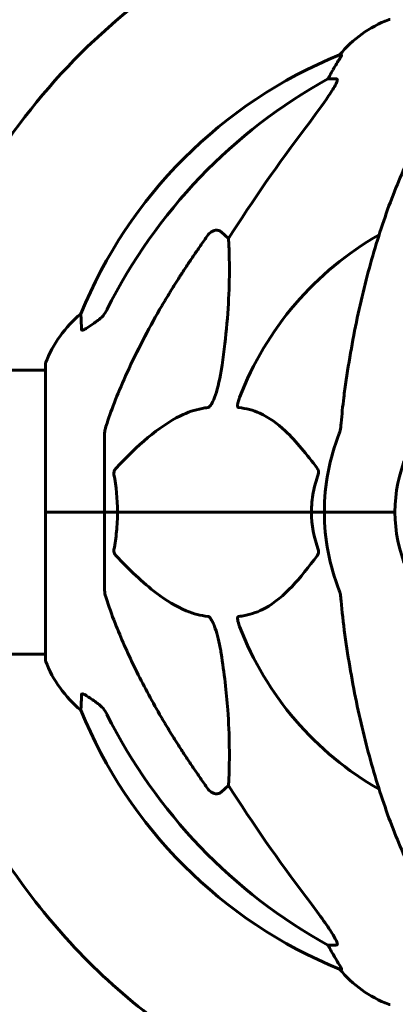
# Model space of a CAD drawing. Units: millimetres. Extents: x 4646 to 16007, y 1486 to 16020.
# Drawn here: x 10431 to 10510, y 13568 to 13777 of the extents above; entities that cross this region are included whole.
import ezdxf

# ---------------------------------------------------------------- set-up
doc = ezdxf.new("R2010")
doc.units = ezdxf.units.MM
doc.header["$LTSCALE"] = 100
doc.layers.add('Widoczne (ISO)', color=7, linetype='Continuous', lineweight=60)

msp = doc.modelspace()

# ---------------------------------------------------------------- linework, layer by layer
at = {"layer": 'Widoczne (ISO)'}
for p, q in [((10499.03, 13769.89), (10498.6, 13769.89)), ((10496.11, 13764.79), (10497.94, 13764.79)), ((10473.44, 13732.32), (10475.01, 13730.93)), ((10436.08, 13704.14), (10436.08, 13672.84)), ((10390.4, 13702.99), (10436.08, 13702.99)), ((10448.67, 13689.48), (10448.67, 13672.84)), ((10436.15, 13672.84), (10436.08, 13672.84)), ((10436.08, 13672.84), (10436.15, 13672.84)), ((10436.08, 13672.84), (10436.08, 13641.54)), ((10436.15, 13672.84), (10448.67, 13672.84)), ((10436.15, 13672.84), (10448.67, 13672.84)), ((10448.67, 13672.84), (10451.42, 13672.84)), ((10451.42, 13672.84), (10448.67, 13672.84)), ((10448.67, 13656.2), (10448.67, 13672.84)), ((10451.42, 13672.84), (10492.63, 13672.84)), ((10492.63, 13672.84), (10451.42, 13672.84)), ((10492.63, 13672.84), (10495.37, 13672.84)), ((10495.37, 13672.84), (10492.63, 13672.84)), ((10509.02, 13672.84), (10495.37, 13672.84)), ((10509.02, 13672.84), (10495.37, 13672.84)), ((10510.37, 13672.84), (10509.02, 13672.84)), ((10509.02, 13672.84), (10510.37, 13672.84)), ((10390.58, 13642.69), (10436.08, 13642.69)), ((10475.01, 13614.75), (10473.44, 13613.36)), ((10497.94, 13580.89), (10496.11, 13580.89)), ((10498.6, 13575.8), (10499.03, 13575.8))]:
    msp.add_line(p, q, dxfattribs=at)
for centre, radius, start, end in [((10540.67, 13672.84), 137.5, 124.8526, 151.6019), ((10517.9, 13754), 25, 110.8133, 140.5544), ((10509.37, 13776.44), 1, 90, 110.8133), ((10536.26, 13677.25), 100, 112.1283, 157.8717), ((10540.67, 13672.84), 67.82, 119.7583, 159.0022), ((10459.51, 13695.61), 25, 129.4456, 159.1867), ((10437.08, 13704.14), 1, 159.1867, 180), ((10540.67, 13672.84), 30.3, 0, 180), ((10540.67, 13672.84), 45.3, 158.4481, 180), ((10540.67, 13672.84), 45.3, 180, 201.5519), ((10540.67, 13672.84), 30.3, 180, 0), ((10540.67, 13672.84), 67.82, 200.9978, 240.2417), ((10437.08, 13641.54), 1, 180, 200.8133), ((10459.51, 13650.07), 25, 200.8133, 230.5544), ((10536.26, 13668.43), 100, 202.1283, 247.8717), ((10389.86, 13565.69), 50, 35.3935, 90), ((10540.67, 13672.84), 135, 215.3935, 234.6634), ((10517.9, 13591.68), 25, 219.4456, 249.1867), ((10509.37, 13569.25), 1, 249.1867, 270)]:
    msp.add_arc(centre, radius, start, end, dxfattribs=at)
for centre, major_axis, ratio, start_param, end_param in [((10518.32, 13754), (0, -25), 0.981627, 4.176968, 4.238597), ((10549.77, 13663.61), (0, -115), 0.981627, 3.636886, 4.241328), ((10492.12, 13767.69), (0, 5), 0.981627, 4.093994, 4.238597), ((10730.88, 13532.64), (0, -345), 0.906308, 4.014117, 4.100088), ((10549.77, 13682.07), (0, -115), 0.981627, 5.18345, 5.787892), ((10730.88, 13813.04), (0, 345), 0.906308, 2.183097, 2.269068), ((10492.12, 13577.99), (0, 5), 0.981627, 5.186181, 5.330784), ((10518.32, 13591.68), (0, -25), 0.981627, 5.186181, 5.24781)]:
    msp.add_ellipse(centre, major_axis=major_axis, ratio=ratio, start_param=start_param, end_param=end_param, dxfattribs=at)
for points, knots in [([(10499.03, 13769.89), (10499.05, 13769.89), (10499.05, 13769.86), (10499.02, 13769.78), (10498.99, 13769.71), (10498.87, 13769.49), (10498.76, 13769.31), (10498.45, 13768.8), (10498.22, 13768.44), (10497.72, 13767.62), (10497.47, 13767.19), (10497.21, 13766.76)], [0, 0, 0, 0, 0.0396836, 0.0396836, 0.0905188, 0.0905188, 0.1673316, 0.1673316, 0.2736365, 0.2736365, 0.3778204, 0.3778204, 0.3778204, 0.3778204]), ([(10498.09, 13764.33), (10498.12, 13764.41), (10498.13, 13764.49), (10498.13, 13764.66), (10498.1, 13764.74), (10498, 13764.79), (10497.98, 13764.79), (10497.94, 13764.79)], [-0.1558142, -0.1558142, -0.1558142, -0.1558142, -0.1088397, -0.1088397, -0.0285546, -0.0285546, 0, 0, 0, 0]), ([(10498.09, 13764.33), (10498.02, 13764.12), (10497.9, 13763.87), (10497.46, 13763.02), (10496.96, 13762.21), (10495.09, 13759.41), (10493.42, 13757.13), (10491.38, 13754.44)], [0.1601511, 0.1601511, 0.1601511, 0.1601511, 0.2789651, 0.2789651, 0.5590911, 0.5590911, 1.0329565, 1.0329565, 1.0329565, 1.0329565]), ([(10521.29, 13761.67), (10519.23, 13758.82), (10517.28, 13755.66), (10513.6, 13748.71), (10511.87, 13744.93), (10508.68, 13736.86), (10507.22, 13732.57), (10504.58, 13723.62), (10503.41, 13718.94), (10501.34, 13709.18), (10500.46, 13704.11), (10499.74, 13698.94)], [1.258461, 1.258461, 1.258461, 1.258461, 2.851216, 2.851216, 4.443971, 4.443971, 6.036726, 6.036726, 7.629481, 7.629481, 9.222236, 9.222236, 9.222236, 9.222236]), ([(10470.61, 13731.61), (10470.61, 13731.61), (10470.61, 13731.61), (10470.79, 13731.86), (10471.04, 13732.11), (10471.5, 13732.44), (10471.78, 13732.57), (10472.02, 13732.63), (10472.27, 13732.69), (10472.57, 13732.7), (10473.03, 13732.59), (10473.27, 13732.47), (10473.44, 13732.32), (10473.44, 13732.32), (10473.44, 13732.32)], [1.1658431, 1.1658431, 1.1658431, 1.1658431, 1.166835, 1.166835, 1.2608412, 1.2608412, 1.3451697, 1.3451697, 1.3451697, 1.4277438, 1.4277438, 1.5006257, 1.5006257, 1.5007309, 1.5007309, 1.5007309, 1.5007309]), ([(10475.01, 13730.93), (10475.07, 13729.82), (10475.12, 13728.62), (10475.26, 13722.95), (10475.14, 13717.64), (10474.3, 13708.96), (10473.93, 13705.99), (10473.44, 13702.85)], [-7.441453, -7.441453, -7.441453, -7.441453, -6.631063, -6.631063, -3.871284, -3.871284, -2.578772, -2.578772, -2.578772, -2.578772]), ([(10443.78, 13711.57), (10443.73, 13712.68), (10443.69, 13713.52), (10443.64, 13714.64), (10443.63, 13714.92), (10443.63, 13714.92)], [-3.839757, -3.839757, -3.839757, -3.839757, -2.971401, -2.971401, -2.116017, -2.116017, -2.116017, -2.116017]), ([(10447.22, 13713.51), (10447.63, 13713.8), (10448.01, 13714.14), (10448.66, 13714.91), (10448.95, 13715.34), (10449.18, 13715.8)], [0, 0, 0, 0, 0.1523434, 0.1523434, 0.306473, 0.306473, 0.306473, 0.306473]), ([(10449.19, 13691.71), (10450.21, 13694.8), (10451.61, 13698.4), (10455.56, 13707.07), (10457.89, 13711.52), (10460.37, 13715.81)], [-2.891192, -2.891192, -2.891192, -2.891192, -1.528318, -1.528318, 0, 0, 0, 0]), ([(10446.91, 13713.28), (10446.29, 13712.83), (10445.69, 13712.41), (10444.89, 13711.9), (10444.63, 13711.74), (10444.29, 13711.56), (10444.16, 13711.5), (10443.97, 13711.45), (10443.91, 13711.44), (10443.83, 13711.46), (10443.81, 13711.47), (10443.78, 13711.51), (10443.78, 13711.54), (10443.78, 13711.57)], [0, 0, 0, 0, 0.2316755, 0.2316755, 0.3642878, 0.3642878, 0.4481993, 0.4481993, 0.5091909, 0.5091909, 0.5443069, 0.5443069, 0.5810898, 0.5810898, 0.5810898, 0.5810898]), ([(10473.44, 13702.85), (10473.07, 13700.51), (10472.56, 13698.54), (10472.02, 13697.14), (10471.81, 13696.58), (10471.58, 13696.1), (10471.27, 13695.59), (10471.16, 13695.43), (10470.98, 13695.21), (10470.9, 13695.14), (10470.77, 13695.05), (10470.72, 13695.03), (10470.65, 13695.01), (10470.63, 13695), (10470.61, 13695)], [4.2161666, 4.2161666, 4.2161666, 4.2161666, 4.692072, 4.692072, 4.692072, 4.8854145, 4.8854145, 4.96663, 4.96663, 5.010038, 5.010038, 5.039388, 5.039388, 5.0498949, 5.0498949, 5.0498949, 5.0498949]), ([(10499.74, 13698.94), (10499.65, 13698.32), (10499.57, 13697.71), (10499.27, 13695.31), (10499.09, 13693.52), (10498.93, 13691.71)], [-1.0396624, -1.0396624, -1.0396624, -1.0396624, -0.8416464, -0.8416464, -0.2736271, -0.2736271, -0.2736271, -0.2736271]), ([(10477.2, 13695), (10477.19, 13695), (10477.18, 13695), (10477.13, 13695.01), (10477.09, 13695.03), (10477.02, 13695.09), (10476.99, 13695.14), (10476.94, 13695.28), (10476.93, 13695.38), (10476.93, 13695.69), (10476.98, 13695.94), (10477.12, 13696.49), (10477.23, 13696.82), (10477.36, 13697.14)], [3.5334714, 3.5334714, 3.5334714, 3.5334714, 3.5360525, 3.5360525, 3.5562458, 3.5562458, 3.5793269, 3.5793269, 3.6167663, 3.6167663, 3.6956214, 3.6956214, 3.804605, 3.804605, 3.804605, 3.804605]), ([(10470.61, 13695), (10470.2, 13694.96), (10469.79, 13694.9), (10467.84, 13694.54), (10466.31, 13694.01), (10460.14, 13691), (10455.57, 13686.88), (10451.1, 13682.13)], [-3.292921, -3.292921, -3.292921, -3.292921, -3.092582, -3.092582, -2.344532, -2.344532, -0.096806, -0.096806, -0.096806, -0.096806]), ([(10493.86, 13682.13), (10491.69, 13684.98), (10489.45, 13687.83), (10485.39, 13691.63), (10483.62, 13692.93), (10480.21, 13694.46), (10478.73, 13694.85), (10477.2, 13695)], [-3.381682, -3.381682, -3.381682, -3.381682, -2.051079, -2.051079, -1.136838, -1.136838, -0.473976, -0.473976, -0.473976, -0.473976]), ([(10449.19, 13691.71), (10449.02, 13691.22), (10448.88, 13690.76), (10448.72, 13690.02), (10448.67, 13689.73), (10448.67, 13689.48)], [0, 0, 0, 0, 0.1541752, 0.1541752, 0.2866473, 0.2866473, 0.2866473, 0.2866473]), ([(10498.54, 13689.48), (10498.62, 13689.68), (10498.68, 13689.91), (10498.82, 13690.57), (10498.87, 13691.08), (10498.93, 13691.71)], [0, 0, 0, 0, 0.0651008, 0.0651008, 0.1767336, 0.1767336, 0.1767336, 0.1767336]), ([(10450.66, 13680.83), (10450.64, 13680.94), (10450.63, 13681.06), (10450.65, 13681.3), (10450.68, 13681.42), (10450.77, 13681.66), (10450.83, 13681.78), (10450.97, 13681.97), (10451.03, 13682.05), (10451.1, 13682.13)], [0.66790836, 0.66790836, 0.66790836, 0.66790836, 0.68756319, 0.68756319, 0.70698655, 0.70698655, 0.72910654, 0.72910654, 0.74763999, 0.74763999, 0.74763999, 0.74763999]), ([(10492.63, 13672.84), (10492.63, 13674.21), (10492.76, 13675.61), (10493.26, 13678.3), (10493.62, 13679.58), (10494.07, 13680.83)], [0, 0, 0, 0, 0.4098083, 0.4098083, 0.7872958, 0.7872958, 0.7872958, 0.7872958]), ([(10493.86, 13682.13), (10493.86, 13682.12), (10493.87, 13682.11), (10493.97, 13681.97), (10494.06, 13681.81), (10494.14, 13681.51), (10494.16, 13681.38), (10494.15, 13681.13), (10494.13, 13681.01), (10494.08, 13680.87), (10494.08, 13680.85), (10494.07, 13680.83)], [0.8751293, 0.8751293, 0.8751293, 0.8751293, 0.8786792, 0.8786792, 0.9337906, 0.9337906, 0.9692974, 0.9692974, 1.0016433, 1.0016433, 1.0082698, 1.0082698, 1.0082698, 1.0082698]), ([(10451.42, 13672.84), (10451.42, 13671.48), (10451.35, 13670.07), (10451.08, 13667.38), (10450.89, 13666.1), (10450.66, 13664.85)], [0, 0, 0, 0, 0.4098083, 0.4098083, 0.7872958, 0.7872958, 0.7872958, 0.7872958]), ([(10451.1, 13663.56), (10451.1, 13663.56), (10451.09, 13663.57), (10450.96, 13663.72), (10450.84, 13663.87), (10450.71, 13664.18), (10450.67, 13664.3), (10450.63, 13664.55), (10450.63, 13664.67), (10450.65, 13664.81), (10450.66, 13664.83), (10450.66, 13664.85)], [0.8751293, 0.8751293, 0.8751293, 0.8751293, 0.8786792, 0.8786792, 0.9337906, 0.9337906, 0.9692974, 0.9692974, 1.0016433, 1.0016433, 1.0082698, 1.0082698, 1.0082698, 1.0082698]), ([(10494.07, 13664.85), (10494.11, 13664.74), (10494.14, 13664.62), (10494.16, 13664.38), (10494.15, 13664.26), (10494.11, 13664.02), (10494.06, 13663.91), (10493.97, 13663.71), (10493.91, 13663.63), (10493.86, 13663.56)], [0.66790836, 0.66790836, 0.66790836, 0.66790836, 0.68756319, 0.68756319, 0.70698655, 0.70698655, 0.72910654, 0.72910654, 0.74763999, 0.74763999, 0.74763999, 0.74763999]), ([(10451.1, 13663.56), (10453.79, 13660.7), (10456.73, 13657.86), (10461.75, 13654.06), (10463.86, 13652.75), (10467.59, 13651.22), (10469.11, 13650.83), (10470.61, 13650.68)], [-3.381637, -3.381637, -3.381637, -3.381637, -2.051466, -2.051466, -1.136841, -1.136841, -0.473976, -0.473976, -0.473976, -0.473976]), ([(10477.2, 13650.68), (10477.61, 13650.72), (10478.03, 13650.78), (10479.97, 13651.14), (10481.4, 13651.68), (10486.89, 13654.68), (10490.25, 13658.8), (10493.86, 13663.56)], [-3.292921, -3.292921, -3.292921, -3.292921, -3.092582, -3.092582, -2.344532, -2.344532, -0.096806, -0.096806, -0.096806, -0.096806]), ([(10448.67, 13656.2), (10448.67, 13656), (10448.7, 13655.78), (10448.83, 13655.12), (10448.98, 13654.6), (10449.19, 13653.97)], [0, 0, 0, 0, 0.0651008, 0.0651008, 0.1767336, 0.1767336, 0.1767336, 0.1767336]), ([(10498.93, 13653.97), (10498.89, 13654.46), (10498.84, 13654.93), (10498.71, 13655.66), (10498.64, 13655.95), (10498.54, 13656.2)], [0, 0, 0, 0, 0.1541752, 0.1541752, 0.2866473, 0.2866473, 0.2866473, 0.2866473]), ([(10460.37, 13629.87), (10458.56, 13633), (10456.84, 13636.21), (10453.77, 13642.47), (10452.4, 13645.5), (10450.45, 13650.37), (10449.79, 13652.17), (10449.19, 13653.97)], [-2.923859, -2.923859, -2.923859, -2.923859, -1.830403, -1.830403, -0.841646, -0.841646, -0.273627, -0.273627, -0.273627, -0.273627]), ([(10470.61, 13650.68), (10470.62, 13650.68), (10470.62, 13650.68), (10470.68, 13650.67), (10470.73, 13650.65), (10470.84, 13650.59), (10470.9, 13650.54), (10471.04, 13650.41), (10471.12, 13650.31), (10471.35, 13649.99), (10471.49, 13649.74), (10471.76, 13649.2), (10471.9, 13648.86), (10472.02, 13648.54), (10472.46, 13647.4), (10472.89, 13645.86), (10473.31, 13643.63), (10473.38, 13643.23), (10473.44, 13642.83)], [3.5334714, 3.5334714, 3.5334714, 3.5334714, 3.5360525, 3.5360525, 3.5562458, 3.5562458, 3.5793269, 3.5793269, 3.6167663, 3.6167663, 3.6956214, 3.6956214, 3.804605, 3.804605, 3.804605, 4.1935737, 4.1935737, 4.2774028, 4.2774028, 4.2774028, 4.2774028]), ([(10477.36, 13648.54), (10477.14, 13649.11), (10477, 13649.58), (10476.93, 13650.09), (10476.92, 13650.26), (10476.96, 13650.47), (10476.99, 13650.54), (10477.06, 13650.63), (10477.09, 13650.66), (10477.16, 13650.68), (10477.18, 13650.68), (10477.2, 13650.68)], [4.692072, 4.692072, 4.692072, 4.692072, 4.8854145, 4.8854145, 4.96663, 4.96663, 5.010038, 5.010038, 5.039388, 5.039388, 5.0498949, 5.0498949, 5.0498949, 5.0498949]), ([(10499.74, 13646.74), (10500.46, 13641.57), (10501.34, 13636.51), (10503.41, 13626.74), (10504.58, 13622.06), (10507.22, 13613.11), (10508.68, 13608.82), (10511.87, 13600.75), (10513.6, 13596.97), (10517.28, 13590.03), (10519.23, 13586.86), (10521.29, 13584.01)], [3.005579, 3.005579, 3.005579, 3.005579, 4.598334, 4.598334, 6.191088, 6.191088, 7.783843, 7.783843, 9.376598, 9.376598, 10.969353, 10.969353, 10.969353, 10.969353]), ([(10473.44, 13642.83), (10474.1, 13638.63), (10474.56, 13634.61), (10475.24, 13625.29), (10475.25, 13620.34), (10475.06, 13615.8), (10475.03, 13615.27), (10475.01, 13614.75)], [-5.840535, -5.840535, -5.840535, -5.840535, -4.312486, -4.312486, -2.041879, -2.041879, -1.725443, -1.725443, -1.725443, -1.725443]), ([(10443.63, 13630.76), (10443.63, 13630.76), (10443.63, 13630.83), (10443.66, 13631.36), (10443.7, 13632.43), (10443.78, 13634.12)], [-2.116017, -2.116017, -2.116017, -2.116017, -1.713368, -1.713368, -0.390285, -0.390285, -0.390285, -0.390285]), ([(10443.78, 13634.12), (10443.78, 13634.17), (10443.8, 13634.21), (10443.88, 13634.24), (10443.93, 13634.24), (10444.08, 13634.21), (10444.18, 13634.17), (10444.44, 13634.05), (10444.62, 13633.95), (10445.09, 13633.66), (10445.43, 13633.44), (10446.16, 13632.93), (10446.54, 13632.66), (10446.91, 13632.4)], [0, 0, 0, 0, 0.0405527, 0.0405527, 0.0770027, 0.0770027, 0.1196644, 0.1196644, 0.1860906, 0.1860906, 0.2931262, 0.2931262, 0.4025768, 0.4025768, 0.4025768, 0.4025768]), ([(10449.18, 13629.88), (10448.95, 13630.34), (10448.66, 13630.77), (10448.01, 13631.54), (10447.63, 13631.88), (10447.22, 13632.17)], [0, 0, 0, 0, 0.1541921, 0.1541921, 0.3066562, 0.3066562, 0.3066562, 0.3066562]), ([(10473.44, 13613.36), (10473.44, 13613.36), (10473.44, 13613.36), (10473.27, 13613.21), (10473.03, 13613.09), (10472.57, 13612.98), (10472.27, 13612.99), (10472.02, 13613.05), (10471.78, 13613.11), (10471.5, 13613.25), (10471.04, 13613.57), (10470.79, 13613.82), (10470.61, 13614.07), (10470.61, 13614.07), (10470.61, 13614.08)], [1.1896084, 1.1896084, 1.1896084, 1.1896084, 1.1897137, 1.1897137, 1.2625955, 1.2625955, 1.3451697, 1.3451697, 1.3451697, 1.4294982, 1.4294982, 1.5235044, 1.5235044, 1.5244962, 1.5244962, 1.5244962, 1.5244962]), ([(10491.38, 13591.24), (10493.78, 13588.08), (10495.64, 13585.52), (10497.4, 13582.77), (10497.8, 13582.06), (10498.04, 13581.49), (10498.07, 13581.42), (10498.09, 13581.35)], [0, 0, 0, 0, 1.237629, 1.237629, 1.877414, 1.877414, 1.97501, 1.97501, 1.97501, 1.97501]), ([(10497.94, 13580.89), (10498.03, 13580.89), (10498.09, 13580.93), (10498.14, 13581.08), (10498.14, 13581.19), (10498.1, 13581.33), (10498.09, 13581.34), (10498.09, 13581.35)], [-0.6576908, -0.6576908, -0.6576908, -0.6576908, -0.5826884, -0.5826884, -0.5093339, -0.5093339, -0.502027, -0.502027, -0.502027, -0.502027]), ([(10497.21, 13578.93), (10497.61, 13578.25), (10498, 13577.6), (10498.57, 13576.68), (10498.77, 13576.36), (10498.96, 13576.04), (10499, 13575.95), (10499.04, 13575.86), (10499.05, 13575.83), (10499.05, 13575.81), (10499.04, 13575.8), (10499.03, 13575.8)], [0, 0, 0, 0, 0.2355522, 0.2355522, 0.4078692, 0.4078692, 0.4868555, 0.4868555, 0.5223203, 0.5223203, 0.5562282, 0.5562282, 0.5562282, 0.5562282])]:
    msp.add_open_spline(points, degree=3, knots=knots, dxfattribs=at)
for points, weights in [([(10460.37, 13715.81), (10464.7, 13723.31), (10470.61, 13731.61)], [1.01823794294, 1.01452967166, 1.00282554047]), ([(10470.61, 13614.08), (10464.7, 13622.38), (10460.37, 13629.87)], [1.00282554047, 1.01452967166, 1.01823794294])]:
    msp.add_rational_spline(points, weights, degree=2, dxfattribs=at)
for points in [[(10447.22, 13713.51), (10447.12, 13713.44), (10447.01, 13713.36), (10446.91, 13713.28)], [(10450.66, 13680.83), (10451.13, 13678.29), (10451.42, 13675.63), (10451.42, 13672.84)], [(10494.07, 13664.85), (10493.15, 13667.39), (10492.63, 13670.06), (10492.63, 13672.84)], [(10498.93, 13653.97), (10499.12, 13651.81), (10499.37, 13649.4), (10499.74, 13646.74)], [(10446.91, 13632.4), (10447.01, 13632.32), (10447.12, 13632.25), (10447.22, 13632.17)]]:
    msp.add_open_spline(points, degree=3, dxfattribs=at)

doc.saveas('drawing.dxf')
